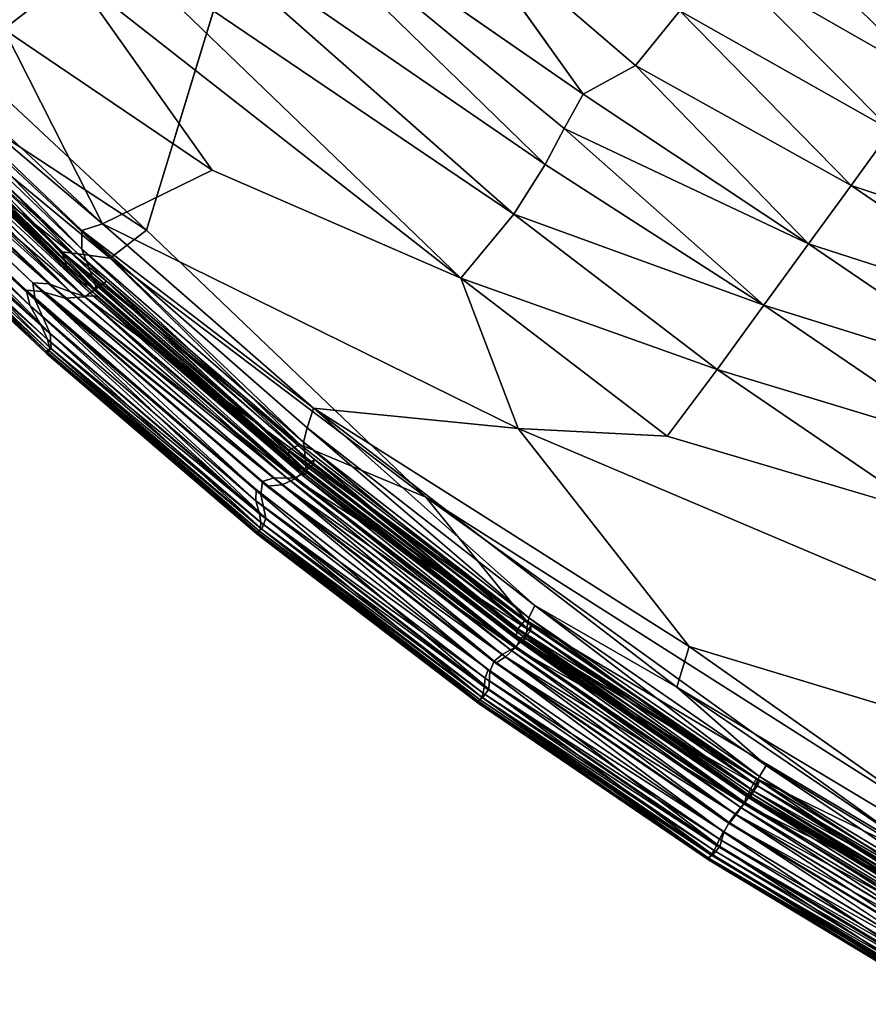
# Model space of a CAD drawing. Units: inches. Extents: x -13.2 to 17.9, y -17.6 to 17.8.
# Drawn here: x -10.7 to -9.4, y -16.5 to -15 of the extents above; entities that cross this region are included whole.
import ezdxf

# ---------------------------------------------------------------- set-up
doc = ezdxf.new("R2010")
doc.units = ezdxf.units.IN
doc.header["$MEASUREMENT"] = 0
doc.layers.add('SEAT-BACK', color=5, linetype='Continuous')
doc.layers.add('SEAT-SEAT', color=5, linetype='Continuous')

msp = doc.modelspace()

# ---------------------------------------------------------------- linework, layer by layer
at = {"layer": 'SEAT-BACK'}
for points, invisible_edges in [([(-10.2416, -14.53, 7.8622), (-10.4735, -15.2877, 7.8598), (-9.4814, -14.218, 7.8598)], 2), ([(-9.3448, -16.1417, 7.8598), (-9.4814, -14.218, 7.8598), (-10.4735, -15.2877, 7.8598)], 15), ([(-8.7984, -14.7914, 7.8598), (-9.4814, -14.218, 7.8598), (-9.3448, -16.1417, 7.8598)], 15), ([(-10.6778, -14.5168, 7.8696), (-10.7502, -15.0293, 7.8623), (-10.2416, -14.53, 7.8622)], 2), ([(-10.4735, -15.2877, 7.8598), (-10.2416, -14.53, 7.8622), (-10.7502, -15.0293, 7.8623)], 2), ([(-10.3879, -14.6743, 50.354), (-10.3056, -14.5914, 50.3247), (-9.8023, -15.079, 50.3348)], 2), ([(-10.0115, -14.7867, 50.3103), (-9.8023, -15.079, 50.3348), (-10.3056, -14.5914, 50.3247)], 2), ([(-10.634, -15.3822, 7.9092), (-10.9526, -15.0782, 7.9093), (-11.0255, -15.0348, 7.906)], 12), ([(-11.0255, -15.0348, 7.906), (-10.6583, -15.38, 7.909), (-10.634, -15.3822, 7.9092)], 12), ([(-10.8551, -15.0932, 50.2665), (-10.5492, -15.3822, 50.2937), (-10.5488, -15.39, 50.2418)], 2), ([(-10.5408, -15.2781, 50.4164), (-10.3724, -15.1957, 50.4073), (-9.9026, -15.5922, 50.4075)], 2), ([(-9.9902, -15.3615, 50.3965), (-9.9026, -15.5922, 50.4075), (-10.3724, -15.1957, 50.4073)], 2), ([(-10.9182, -15.2044, 9.1), (-10.6268, -15.4772, 9.0965), (-10.626, -15.4751, 8.5242)], 2), ([(-10.4735, -15.2877, 7.8598), (-10.044, -15.6977, 7.8603), (-9.3448, -16.1417, 7.8598)], 12), ([(-10.6583, -15.38, 7.909), (-10.3048, -15.686, 7.9086), (-10.2882, -15.6809, 7.9089)], 14), ([(-10.2882, -15.6809, 7.9089), (-10.634, -15.3822, 7.9092), (-10.6583, -15.38, 7.909)], 12), ([(-10.2292, -15.6635, 50.2418), (-10.5488, -15.39, 50.2418), (-10.5492, -15.3822, 50.2937)], 2), ([(-10.3024, -15.7521, 8.5247), (-10.626, -15.4751, 8.5242), (-10.6268, -15.4772, 9.0965)], 2), ([(-10.6269, -15.4772, 50.369), (-10.3029, -15.7545, 50.3693), (-10.3031, -15.7542, 9.098)], 2), ([(-10.6268, -15.4772, 9.0965), (-10.3031, -15.7542, 9.098), (-10.3024, -15.7521, 8.5247)], 2), ([(-9.6399, -15.9271, 50.414), (-9.9026, -15.5922, 50.4075), (-9.2259, -16.0518, 50.4075)], 2), ([(-9.342, -15.8296, 50.3966), (-9.2259, -16.0518, 50.4075), (-9.9026, -15.5922, 50.4075)], 2), ([(-9.9026, -15.5922, 50.4075), (-9.6734, -15.6041, 50.3966), (-9.342, -15.8296, 50.3966)], 2), ([(-9.2717, -15.7232, 50.3795), (-9.342, -15.8296, 50.3966), (-9.6734, -15.6041, 50.3966)], 2), ([(-9.9368, -15.9526, 7.9087), (-10.2882, -15.6809, 7.9089), (-10.3048, -15.686, 7.9086)], 14), ([(-10.3048, -15.686, 7.9086), (-9.9485, -15.9622, 7.9084), (-9.9368, -15.9526, 7.9087)], 14), ([(-9.9457, -15.9653, 50.4137), (-10.2977, -15.6936, 50.4137), (-10.2949, -15.6738, 50.4111)], 1), ([(-10.2977, -15.6936, 50.4137), (-9.9457, -15.9653, 50.4137), (-9.9476, -15.9922, 50.4092)], 1), ([(-9.9632, -16.0114, 8.5243), (-10.3024, -15.7521, 8.5247), (-10.3031, -15.7542, 9.098)], 2), ([(-10.3031, -15.7542, 9.098), (-9.9637, -16.0137, 50.3691), (-9.9638, -16.0135, 9.1015)], 2), ([(-9.9637, -16.0137, 50.3691), (-10.3031, -15.7542, 9.098), (-10.3029, -15.7545, 50.3693)], 2), ([(-10.3031, -15.7542, 9.098), (-9.9638, -16.0135, 9.1015), (-9.9632, -16.0114, 8.5243)], 2), ([(-9.2259, -16.0518, 50.4075), (-8.9267, -16.3564, 50.414), (-9.6399, -15.9271, 50.414)], 2), ([(-9.6399, -15.9271, 50.414), (-8.9267, -16.3564, 50.414), (-8.9368, -16.4217, 50.4161)], 1), ([(-9.5781, -16.1987, 7.9086), (-9.9368, -15.9526, 7.9087), (-9.9485, -15.9622, 7.9084)], 14), ([(-9.5863, -16.2117, 50.4137), (-9.9457, -15.9653, 50.4137), (-9.9391, -15.9492, 50.4112)], 1), ([(-9.9485, -15.9622, 7.9084), (-9.587, -16.2109, 7.9083), (-9.5781, -16.1987, 7.9086)], 14), ([(-9.9457, -15.9653, 50.4137), (-9.5863, -16.2117, 50.4137), (-9.5925, -16.234, 50.4092)], 1), ([(-9.6092, -16.2523, 8.5248), (-9.9632, -16.0114, 8.5243), (-9.9638, -16.0135, 9.1015)], 2), ([(-9.6098, -16.2544, 9.1055), (-9.9638, -16.0135, 9.1015), (-9.9637, -16.0137, 50.3691)], 2), ([(-9.9637, -16.0137, 50.3691), (-9.6097, -16.2545, 50.3689), (-9.6098, -16.2544, 9.1055)], 2), ([(-9.2105, -16.4208, 7.9086), (-9.5781, -16.1987, 7.9086), (-9.587, -16.2109, 7.9083)], 14), ([(-9.218, -16.4343, 50.4137), (-9.5863, -16.2117, 50.4137), (-9.5782, -16.1972, 50.4112)], 1), ([(-9.587, -16.2109, 7.9083), (-9.218, -16.4341, 7.9083), (-9.2105, -16.4208, 7.9086)], 14), ([(-9.5863, -16.2117, 50.4137), (-9.218, -16.4343, 50.4137), (-9.2251, -16.4551, 50.4092)], 1), ([(-9.2417, -16.4761, 50.3689), (-9.6098, -16.2544, 9.1055), (-9.6097, -16.2545, 50.3689)], 2), ([(-9.6098, -16.2544, 9.1055), (-9.2417, -16.4761, 50.3689), (-9.2416, -16.476, 9.1051)], 2)]:
    msp.add_3dface(points, dxfattribs=dict(at, invisible_edges=invisible_edges))
for points in [[(-10.4718, -14.7674, 50.3776), (-10.3879, -14.6743, 50.354), (-9.8607, -15.1869, 50.363)], [(-9.8023, -15.079, 50.3348), (-9.8317, -15.1316, 50.3497), (-10.3879, -14.6743, 50.354)], [(-9.8317, -15.1316, 50.3497), (-9.8607, -15.1869, 50.363), (-10.3879, -14.6743, 50.354)], [(-10.5847, -14.8958, 50.3991), (-10.6924, -14.9791, 50.4086), (-10.876, -14.7013, 50.3966)], [(-9.5295, -14.7983, 50.1765), (-9.4732, -14.7289, 50.1196), (-9.2175, -14.9797, 50.1488)], [(-9.1668, -14.9097, 50.0888), (-9.2175, -14.9797, 50.1488), (-9.4732, -14.7289, 50.1196)], [(-10.5265, -14.8453, 50.3908), (-10.4718, -14.7674, 50.3776), (-9.9088, -15.2634, 50.3795)], [(-9.8607, -15.1869, 50.363), (-9.9088, -15.2634, 50.3795), (-10.4718, -14.7674, 50.3776)], [(-9.6538, -14.9513, 50.2718), (-9.722, -15.035, 50.3103), (-10.0115, -14.7867, 50.3103)], [(-9.8023, -15.079, 50.3348), (-10.0115, -14.7867, 50.3103), (-9.722, -15.035, 50.3103)], [(-9.5897, -14.8725, 50.2272), (-9.5295, -14.7983, 50.1765), (-9.2716, -15.0546, 50.2026)], [(-9.2175, -14.9797, 50.1488), (-9.2716, -15.0546, 50.2026), (-9.5295, -14.7983, 50.1765)], [(-10.5847, -14.8958, 50.3991), (-10.5265, -14.8453, 50.3908), (-9.9902, -15.3615, 50.3965)], [(-9.9088, -15.2634, 50.3795), (-9.9902, -15.3615, 50.3965), (-10.5265, -14.8453, 50.3908)], [(-9.6538, -14.9513, 50.2718), (-9.5897, -14.8725, 50.2272), (-9.3294, -15.1343, 50.2502)], [(-9.2716, -15.0546, 50.2026), (-9.3294, -15.1343, 50.2502), (-9.5897, -14.8725, 50.2272)], [(-10.6924, -14.9791, 50.4086), (-10.5847, -14.8958, 50.3991), (-10.3724, -15.1957, 50.4073)], [(-10.3724, -15.1957, 50.4073), (-10.5847, -14.8958, 50.3991), (-9.9902, -15.3615, 50.3965)], [(-10.9314, -14.9467, 50.413), (-10.5725, -15.2884, 50.4127), (-10.5727, -15.3169, 50.4008)], [(-10.5408, -15.2781, 50.4164), (-10.5725, -15.2884, 50.4127), (-10.9314, -14.9467, 50.413)], [(-10.5727, -15.3169, 50.4008), (-10.8869, -15.0158, 50.4008), (-10.9314, -14.9467, 50.413)], [(-10.9314, -14.9467, 50.413), (-10.846, -14.9938, 50.4141), (-10.5408, -15.2781, 50.4164)], [(-9.722, -15.035, 50.3103), (-9.6538, -14.9513, 50.2718), (-9.3909, -15.2191, 50.2918)], [(-9.3294, -15.1343, 50.2502), (-9.3909, -15.2191, 50.2918), (-9.6538, -14.9513, 50.2718)], [(-10.9649, -14.9782, 7.8723), (-10.6031, -15.3212, 7.8732), (-10.5782, -15.3239, 7.8657)], [(-10.9649, -14.9782, 7.8723), (-10.912, -15.0397, 7.8885), (-10.5961, -15.342, 7.8886)], [(-10.5782, -15.3239, 7.8657), (-10.8789, -15.0419, 7.867), (-10.9649, -14.9782, 7.8723)], [(-10.5961, -15.342, 7.8886), (-10.6031, -15.3212, 7.8732), (-10.9649, -14.9782, 7.8723)], [(-10.846, -14.9938, 50.4141), (-10.6924, -14.9791, 50.4086), (-10.5408, -15.2781, 50.4164)], [(-10.3724, -15.1957, 50.4073), (-10.5408, -15.2781, 50.4164), (-10.6924, -14.9791, 50.4086)], [(-10.5596, -15.3505, 50.3769), (-10.8687, -15.0546, 50.3769), (-10.8869, -15.0158, 50.4008)], [(-10.8869, -15.0158, 50.4008), (-10.5727, -15.3169, 50.4008), (-10.5596, -15.3505, 50.3769)], [(-11.0255, -15.0348, 7.906), (-10.9584, -15.1192, 7.9299), (-10.6521, -15.4039, 7.9292)], [(-10.6521, -15.4039, 7.9292), (-10.6583, -15.38, 7.909), (-11.0255, -15.0348, 7.906)], [(-11.0153, -15.0249, 50.4119), (-10.6481, -15.3688, 50.4111), (-10.6441, -15.3951, 50.4137)], [(-11.0153, -15.0249, 50.4119), (-10.9413, -15.0672, 50.3999), (-10.6231, -15.3702, 50.3999)], [(-10.6441, -15.3951, 50.4137), (-10.951, -15.1118, 50.4123), (-11.0153, -15.0249, 50.4119)], [(-10.6231, -15.3702, 50.3999), (-10.6481, -15.3688, 50.4111), (-11.0153, -15.0249, 50.4119)], [(-10.4735, -15.2877, 7.8598), (-10.7502, -15.0293, 7.8623), (-10.8204, -15.0599, 7.8639)], [(-9.8023, -15.079, 50.3348), (-9.722, -15.035, 50.3103), (-9.4562, -15.3088, 50.3273)], [(-9.3909, -15.2191, 50.2918), (-9.4562, -15.3088, 50.3273), (-9.722, -15.035, 50.3103)], [(-10.5747, -15.3668, 7.9147), (-10.5961, -15.342, 7.8886), (-10.912, -15.0397, 7.8885)], [(-10.912, -15.0397, 7.8885), (-10.8848, -15.0701, 7.9147), (-10.5747, -15.3668, 7.9147)], [(-10.8789, -15.0419, 7.867), (-10.5782, -15.3239, 7.8657), (-10.5291, -15.331, 7.8619)], [(-10.5291, -15.331, 7.8619), (-10.8204, -15.0599, 7.8639), (-10.8789, -15.0419, 7.867)], [(-10.9413, -15.0672, 50.3999), (-10.9011, -15.0855, 50.3763), (-10.5898, -15.3826, 50.3763)], [(-10.5898, -15.3826, 50.3763), (-10.6231, -15.3702, 50.3999), (-10.9413, -15.0672, 50.3999)], [(-10.8687, -15.0546, 50.3769), (-10.5596, -15.3505, 50.3769), (-10.5523, -15.3712, 50.3372)], [(-10.5523, -15.3712, 50.3372), (-10.8582, -15.0784, 50.3372), (-10.8687, -15.0546, 50.3769)], [(-10.8204, -15.0599, 7.8639), (-10.5291, -15.331, 7.8619), (-10.4735, -15.2877, 7.8598)], [(-10.5983, -15.392, 7.9276), (-10.91, -15.0942, 7.9276), (-10.9526, -15.0782, 7.9093)], [(-10.9526, -15.0782, 7.9093), (-10.634, -15.3822, 7.9092), (-10.5983, -15.392, 7.9276)], [(-10.5747, -15.3668, 7.9147), (-10.8848, -15.0701, 7.9147), (-10.8607, -15.0837, 7.9602)], [(-10.5345, -15.3659, 8.0488), (-10.8371, -15.0761, 8.0487), (-10.874, -15.0964, 7.9673)], [(-10.5536, -15.3769, 7.9622), (-10.8607, -15.0837, 7.9602), (-10.8371, -15.0761, 8.0487)], [(-10.5492, -15.3822, 50.2937), (-10.8551, -15.0932, 50.2665), (-10.8582, -15.0784, 50.3372)], [(-10.8582, -15.0784, 50.3372), (-10.5523, -15.3712, 50.3372), (-10.5492, -15.3822, 50.2937)], [(-10.8371, -15.0761, 8.0487), (-10.5345, -15.3659, 8.0488), (-10.5536, -15.3769, 7.9622)], [(-9.8317, -15.1316, 50.3497), (-9.8023, -15.079, 50.3348), (-9.4562, -15.3088, 50.3273)], [(-10.568, -15.3901, 7.9659), (-10.874, -15.0964, 7.9673), (-10.91, -15.0942, 7.9276)], [(-10.91, -15.0942, 7.9276), (-10.5983, -15.392, 7.9276), (-10.568, -15.3901, 7.9659)], [(-10.5898, -15.3826, 50.3763), (-10.9011, -15.0855, 50.3763), (-10.8706, -15.0984, 50.3285)], [(-10.874, -15.0964, 7.9673), (-10.568, -15.3901, 7.9659), (-10.5345, -15.3659, 8.0488)], [(-10.8607, -15.0837, 7.9602), (-10.5536, -15.3769, 7.9622), (-10.5747, -15.3668, 7.9147)], [(-10.5488, -15.39, 50.2418), (-10.853, -15.0997, 50.2418), (-10.8551, -15.0932, 50.2665)], [(-10.951, -15.1118, 50.4123), (-10.6441, -15.3951, 50.4137), (-10.6213, -15.4466, 50.4091)], [(-10.6213, -15.4466, 50.4091), (-10.9179, -15.171, 50.4076), (-10.951, -15.1118, 50.4123)], [(-10.8706, -15.0984, 50.3285), (-10.555, -15.3886, 50.2626), (-10.569, -15.3891, 50.3369)], [(-10.555, -15.3886, 50.2626), (-10.8706, -15.0984, 50.3285), (-10.853, -15.0997, 50.2418)], [(-10.8706, -15.0984, 50.3285), (-10.569, -15.3891, 50.3369), (-10.5898, -15.3826, 50.3763)], [(-10.853, -15.0997, 50.2418), (-10.5488, -15.39, 50.2418), (-10.555, -15.3886, 50.2626)], [(-10.9584, -15.1192, 7.9299), (-10.9333, -15.1568, 7.9728), (-10.6348, -15.4354, 7.9724)], [(-10.6348, -15.4354, 7.9724), (-10.6521, -15.4039, 7.9292), (-10.9584, -15.1192, 7.9299)], [(-9.8607, -15.1869, 50.363), (-9.8317, -15.1316, 50.3497), (-9.5248, -15.403, 50.3564)], [(-9.4562, -15.3088, 50.3273), (-9.5248, -15.403, 50.3564), (-9.8317, -15.1316, 50.3497)], [(-9.3909, -15.2191, 50.2918), (-9.3294, -15.1343, 50.2502), (-9.0248, -15.3416, 50.2502)], [(-10.6348, -15.4354, 7.9724), (-10.9333, -15.1568, 7.9728), (-10.9196, -15.1808, 8.0415)], [(-10.6197, -15.47, 50.3986), (-10.9112, -15.1979, 50.3972), (-10.9179, -15.171, 50.4076)], [(-10.9179, -15.171, 50.4076), (-10.6213, -15.4466, 50.4091), (-10.6197, -15.47, 50.3986)], [(-10.6256, -15.4556, 8.0413), (-10.9196, -15.1808, 8.0415), (-10.9145, -15.1963, 8.1787)], [(-10.9196, -15.1808, 8.0415), (-10.6256, -15.4556, 8.0413), (-10.6348, -15.4354, 7.9724)], [(-9.9088, -15.2634, 50.3795), (-9.8607, -15.1869, 50.363), (-9.5248, -15.403, 50.3564)], [(-10.6272, -15.4736, 50.3849), (-10.9188, -15.2007, 50.3841), (-10.9112, -15.1979, 50.3972)], [(-10.9182, -15.2045, 50.3692), (-10.9188, -15.2007, 50.3841), (-10.6272, -15.4736, 50.3849)], [(-10.626, -15.4751, 8.5242), (-10.9173, -15.2024, 8.5245), (-10.9182, -15.2044, 9.1)], [(-10.6229, -15.4729, 8.2794), (-10.9145, -15.1963, 8.1787), (-10.9173, -15.2024, 8.5245)], [(-10.9173, -15.2024, 8.5245), (-10.626, -15.4751, 8.5242), (-10.6229, -15.4729, 8.2794)], [(-10.9145, -15.1963, 8.1787), (-10.6224, -15.4673, 8.1416), (-10.6256, -15.4556, 8.0413)], [(-10.9145, -15.1963, 8.1787), (-10.6229, -15.4729, 8.2794), (-10.6224, -15.4673, 8.1416)], [(-10.9112, -15.1979, 50.3972), (-10.6197, -15.47, 50.3986), (-10.6272, -15.4736, 50.3849)], [(-10.6268, -15.4772, 9.0965), (-10.9182, -15.2044, 9.1), (-10.9182, -15.2045, 50.3692)], [(-10.9182, -15.2045, 50.3692), (-10.6269, -15.4772, 50.369), (-10.6268, -15.4772, 9.0965)], [(-10.6272, -15.4736, 50.3849), (-10.6269, -15.4772, 50.369), (-10.9182, -15.2045, 50.3692)], [(-9.4562, -15.3088, 50.3273), (-9.3909, -15.2191, 50.2918), (-9.0815, -15.4297, 50.2918)], [(-9.0248, -15.3416, 50.2502), (-9.0815, -15.4297, 50.2918), (-9.3909, -15.2191, 50.2918)], [(-9.9902, -15.3615, 50.3965), (-9.9088, -15.2634, 50.3795), (-9.5969, -15.5018, 50.3794)], [(-9.5248, -15.403, 50.3564), (-9.5969, -15.5018, 50.3794), (-9.9088, -15.2634, 50.3795)], [(-10.5725, -15.2884, 50.4127), (-10.5408, -15.2781, 50.4164), (-10.217, -15.5612, 50.4164)], [(-9.9026, -15.5922, 50.4075), (-10.217, -15.5612, 50.4164), (-10.5408, -15.2781, 50.4164)], [(-10.2323, -15.6134, 50.4008), (-10.5727, -15.3169, 50.4008), (-10.5725, -15.2884, 50.4127)], [(-10.217, -15.5612, 50.4164), (-10.2265, -15.5912, 50.4126), (-10.5725, -15.2884, 50.4127)], [(-10.5725, -15.2884, 50.4127), (-10.2265, -15.5912, 50.4126), (-10.2323, -15.6134, 50.4008)], [(-10.044, -15.6977, 7.8603), (-10.4735, -15.2877, 7.8598), (-10.5291, -15.331, 7.8619)], [(-9.5248, -15.403, 50.3564), (-9.4562, -15.3088, 50.3273), (-9.1417, -15.5228, 50.3273)], [(-9.0815, -15.4297, 50.2918), (-9.1417, -15.5228, 50.3273), (-9.4562, -15.3088, 50.3273)], [(-10.6031, -15.3212, 7.8732), (-10.2547, -15.6254, 7.8736), (-10.2376, -15.6169, 7.8651)], [(-10.2376, -15.6169, 7.8651), (-10.5782, -15.3239, 7.8657), (-10.6031, -15.3212, 7.8732)], [(-10.6031, -15.3212, 7.8732), (-10.5961, -15.342, 7.8886), (-10.2539, -15.6395, 7.8889)], [(-10.2539, -15.6395, 7.8889), (-10.2547, -15.6254, 7.8736), (-10.6031, -15.3212, 7.8732)], [(-10.2376, -15.6169, 7.8651), (-10.5291, -15.331, 7.8619), (-10.5782, -15.3239, 7.8657)], [(-10.5727, -15.3169, 50.4008), (-10.2323, -15.6134, 50.4008), (-10.2297, -15.6356, 50.3769)], [(-10.2297, -15.6356, 50.3769), (-10.5596, -15.3505, 50.3769), (-10.5727, -15.3169, 50.4008)], [(-10.5291, -15.331, 7.8619), (-10.2376, -15.6169, 7.8651), (-10.044, -15.6977, 7.8603)], [(-10.5961, -15.342, 7.8886), (-10.5747, -15.3668, 7.9147), (-10.2436, -15.6525, 7.9149)], [(-10.2436, -15.6525, 7.9149), (-10.2539, -15.6395, 7.8889), (-10.5961, -15.342, 7.8886)], [(-10.2285, -15.6494, 50.3372), (-10.5523, -15.3712, 50.3372), (-10.5596, -15.3505, 50.3769)], [(-10.5596, -15.3505, 50.3769), (-10.2297, -15.6356, 50.3769), (-10.2285, -15.6494, 50.3372)], [(-10.6481, -15.3688, 50.4111), (-10.2949, -15.6738, 50.4111), (-10.2977, -15.6936, 50.4137)], [(-10.6481, -15.3688, 50.4111), (-10.6231, -15.3702, 50.3999), (-10.2777, -15.668, 50.3999)], [(-10.2777, -15.668, 50.3999), (-10.2949, -15.6738, 50.4111), (-10.6481, -15.3688, 50.4111)], [(-10.2977, -15.6936, 50.4137), (-10.6441, -15.3951, 50.4137), (-10.6481, -15.3688, 50.4111)], [(-10.2436, -15.6525, 7.9149), (-10.5747, -15.3668, 7.9147), (-10.5536, -15.3769, 7.9622)], [(-10.2173, -15.6478, 8.0341), (-10.5345, -15.3659, 8.0488), (-10.568, -15.3901, 7.9659)], [(-10.2307, -15.6542, 7.962), (-10.5536, -15.3769, 7.9622), (-10.5345, -15.3659, 8.0488)], [(-10.5345, -15.3659, 8.0488), (-10.2156, -15.6395, 8.0476), (-10.2307, -15.6542, 7.962)], [(-10.5345, -15.3659, 8.0488), (-10.2173, -15.6478, 8.0341), (-10.2156, -15.6395, 8.0476)], [(-9.9026, -15.5922, 50.4075), (-9.9902, -15.3615, 50.3965), (-9.6734, -15.6041, 50.3966)], [(-9.5969, -15.5018, 50.3794), (-9.6734, -15.6041, 50.3966), (-9.9902, -15.3615, 50.3965)], [(-10.6583, -15.38, 7.909), (-10.6521, -15.4039, 7.9292), (-10.3055, -15.7032, 7.9289)], [(-10.3055, -15.7032, 7.9289), (-10.3048, -15.686, 7.9086), (-10.6583, -15.38, 7.909)], [(-10.2651, -15.6786, 7.9274), (-10.5983, -15.392, 7.9276), (-10.634, -15.3822, 7.9092)], [(-10.634, -15.3822, 7.9092), (-10.2882, -15.6809, 7.9089), (-10.2651, -15.6786, 7.9274)], [(-10.257, -15.6686, 50.3763), (-10.2777, -15.668, 50.3999), (-10.6231, -15.3702, 50.3999)], [(-10.6231, -15.3702, 50.3999), (-10.5898, -15.3826, 50.3763), (-10.257, -15.6686, 50.3763)], [(-10.257, -15.6686, 50.3763), (-10.5898, -15.3826, 50.3763), (-10.569, -15.3891, 50.3369)], [(-10.5536, -15.3769, 7.9622), (-10.2307, -15.6542, 7.962), (-10.2436, -15.6525, 7.9149)], [(-10.5523, -15.3712, 50.3372), (-10.2285, -15.6494, 50.3372), (-10.2285, -15.657, 50.2937)], [(-10.2285, -15.657, 50.2937), (-10.5492, -15.3822, 50.2937), (-10.5523, -15.3712, 50.3372)], [(-10.5492, -15.3822, 50.2937), (-10.2285, -15.657, 50.2937), (-10.2292, -15.6635, 50.2418)], [(-10.2902, -15.73, 50.4091), (-10.6213, -15.4466, 50.4091), (-10.6441, -15.3951, 50.4137)], [(-10.6441, -15.3951, 50.4137), (-10.2977, -15.6936, 50.4137), (-10.2902, -15.73, 50.4091)], [(-10.2453, -15.6697, 7.962), (-10.568, -15.3901, 7.9659), (-10.5983, -15.392, 7.9276)], [(-10.5983, -15.392, 7.9276), (-10.2651, -15.6786, 7.9274), (-10.2453, -15.6697, 7.962)], [(-10.2438, -15.6679, 50.3369), (-10.569, -15.3891, 50.3369), (-10.555, -15.3886, 50.2626)], [(-10.569, -15.3891, 50.3369), (-10.2438, -15.6679, 50.3369), (-10.257, -15.6686, 50.3763)], [(-10.568, -15.3901, 7.9659), (-10.2453, -15.6697, 7.962), (-10.2173, -15.6478, 8.0341)], [(-10.555, -15.3886, 50.2626), (-10.2355, -15.6623, 50.2619), (-10.2438, -15.6679, 50.3369)], [(-10.2355, -15.6623, 50.2619), (-10.555, -15.3886, 50.2626), (-10.5488, -15.39, 50.2418)], [(-10.5488, -15.39, 50.2418), (-10.2292, -15.6635, 50.2418), (-10.2355, -15.6623, 50.2619)], [(-10.2999, -15.7232, 7.9723), (-10.3055, -15.7032, 7.9289), (-10.6521, -15.4039, 7.9292)], [(-10.6521, -15.4039, 7.9292), (-10.6348, -15.4354, 7.9724), (-10.2999, -15.7232, 7.9723)], [(-9.5969, -15.5018, 50.3794), (-9.5248, -15.403, 50.3564), (-9.2051, -15.6206, 50.3564)], [(-9.1417, -15.5228, 50.3273), (-9.2051, -15.6206, 50.3564), (-9.5248, -15.403, 50.3564)], [(-10.2999, -15.7232, 7.9723), (-10.6348, -15.4354, 7.9724), (-10.6256, -15.4556, 8.0413)], [(-10.2978, -15.7367, 8.0412), (-10.6256, -15.4556, 8.0413), (-10.6224, -15.4673, 8.1416)], [(-10.6256, -15.4556, 8.0413), (-10.2978, -15.7367, 8.0412), (-10.2999, -15.7232, 7.9723)], [(-10.6213, -15.4466, 50.4091), (-10.2902, -15.73, 50.4091), (-10.2962, -15.7467, 50.3987)], [(-10.2962, -15.7467, 50.3987), (-10.6197, -15.47, 50.3986), (-10.6213, -15.4466, 50.4091)], [(-10.3033, -15.7509, 50.3849), (-10.6272, -15.4736, 50.3849), (-10.6197, -15.47, 50.3986)], [(-10.6269, -15.4772, 50.369), (-10.6272, -15.4736, 50.3849), (-10.3033, -15.7509, 50.3849)], [(-10.2995, -15.7496, 8.2794), (-10.6229, -15.4729, 8.2794), (-10.626, -15.4751, 8.5242)], [(-10.626, -15.4751, 8.5242), (-10.3024, -15.7521, 8.5247), (-10.2995, -15.7496, 8.2794)], [(-10.298, -15.745, 8.1416), (-10.6224, -15.4673, 8.1416), (-10.6229, -15.4729, 8.2794)], [(-10.6229, -15.4729, 8.2794), (-10.2995, -15.7496, 8.2794), (-10.298, -15.745, 8.1416)], [(-10.6224, -15.4673, 8.1416), (-10.298, -15.745, 8.1416), (-10.2978, -15.7367, 8.0412)], [(-10.6197, -15.47, 50.3986), (-10.2962, -15.7467, 50.3987), (-10.3033, -15.7509, 50.3849)], [(-10.3031, -15.7542, 9.098), (-10.6268, -15.4772, 9.0965), (-10.6269, -15.4772, 50.369)], [(-10.3033, -15.7509, 50.3849), (-10.3029, -15.7545, 50.3693), (-10.6269, -15.4772, 50.369)], [(-9.6734, -15.6041, 50.3966), (-9.5969, -15.5018, 50.3794), (-9.2717, -15.7232, 50.3795)], [(-9.2051, -15.6206, 50.3564), (-9.2717, -15.7232, 50.3795), (-9.5969, -15.5018, 50.3794)], [(-9.8769, -15.8641, 50.4126), (-10.2265, -15.5912, 50.4126), (-10.217, -15.5612, 50.4164)], [(-9.9026, -15.5922, 50.4075), (-9.6399, -15.9271, 50.414), (-10.217, -15.5612, 50.4164)], [(-10.217, -15.5612, 50.4164), (-9.6587, -15.9891, 50.4161), (-9.8769, -15.8641, 50.4126)], [(-10.217, -15.5612, 50.4164), (-9.6399, -15.9271, 50.414), (-9.6587, -15.9891, 50.4161)], [(-9.8858, -15.8827, 50.4008), (-10.2323, -15.6134, 50.4008), (-10.2265, -15.5912, 50.4126)], [(-10.2265, -15.5912, 50.4126), (-9.8769, -15.8641, 50.4126), (-9.8858, -15.8827, 50.4008)], [(-9.8909, -15.886, 7.8652), (-10.2376, -15.6169, 7.8651), (-10.2547, -15.6254, 7.8736)], [(-10.2547, -15.6254, 7.8736), (-9.9028, -15.8996, 7.8738), (-9.8909, -15.886, 7.8652)], [(-9.9028, -15.8996, 7.8738), (-10.2547, -15.6254, 7.8736), (-10.2539, -15.6395, 7.8889)], [(-10.2376, -15.6169, 7.8651), (-9.8909, -15.886, 7.8652), (-10.044, -15.6977, 7.8603)], [(-9.8891, -15.8982, 50.3769), (-10.2297, -15.6356, 50.3769), (-10.2323, -15.6134, 50.4008)], [(-10.2323, -15.6134, 50.4008), (-9.8858, -15.8827, 50.4008), (-9.8891, -15.8982, 50.3769)], [(-9.9056, -15.9099, 7.889), (-10.2539, -15.6395, 7.8889), (-10.2436, -15.6525, 7.9149)], [(-10.2539, -15.6395, 7.8889), (-9.9056, -15.9099, 7.889), (-9.9028, -15.8996, 7.8738)], [(-9.8944, -15.9122, 7.9615), (-10.2307, -15.6542, 7.962), (-10.2156, -15.6395, 8.0476)], [(-9.8895, -15.9112, 50.3303), (-10.2285, -15.6494, 50.3372), (-10.2297, -15.6356, 50.3769)], [(-10.2297, -15.6356, 50.3769), (-9.8891, -15.8982, 50.3769), (-9.8895, -15.9112, 50.3303)], [(-9.8822, -15.8947, 8.0476), (-10.2156, -15.6395, 8.0476), (-10.2173, -15.6478, 8.0341)], [(-10.2156, -15.6395, 8.0476), (-9.8822, -15.8947, 8.0476), (-9.8944, -15.9122, 7.9615)], [(-9.8835, -15.9032, 8.034), (-10.2173, -15.6478, 8.0341), (-10.2453, -15.6697, 7.962)], [(-10.2436, -15.6525, 7.9149), (-9.902, -15.9158, 7.9149), (-9.9056, -15.9099, 7.889)], [(-9.902, -15.9158, 7.9149), (-10.2436, -15.6525, 7.9149), (-10.2307, -15.6542, 7.962)], [(-10.2307, -15.6542, 7.962), (-9.8944, -15.9122, 7.9615), (-9.902, -15.9158, 7.9149)], [(-9.8942, -15.9195, 50.2418), (-10.2292, -15.6635, 50.2418), (-10.2285, -15.657, 50.2937)], [(-9.8895, -15.9112, 50.3303), (-10.2285, -15.657, 50.2937), (-10.2285, -15.6494, 50.3372)], [(-10.2285, -15.657, 50.2937), (-9.8895, -15.9112, 50.3303), (-9.8942, -15.9195, 50.2418)], [(-10.2173, -15.6478, 8.0341), (-9.8835, -15.9032, 8.034), (-9.8822, -15.8947, 8.0476)], [(-9.9391, -15.9492, 50.4112), (-10.2949, -15.6738, 50.4111), (-10.2777, -15.668, 50.3999)], [(-9.9268, -15.9389, 50.3999), (-10.2777, -15.668, 50.3999), (-10.257, -15.6686, 50.3763)], [(-10.2777, -15.668, 50.3999), (-9.9268, -15.9389, 50.3999), (-9.9391, -15.9492, 50.4112)], [(-9.9069, -15.9291, 7.9619), (-10.2453, -15.6697, 7.962), (-10.2651, -15.6786, 7.9274)], [(-9.9139, -15.9322, 50.3764), (-10.257, -15.6686, 50.3763), (-10.2438, -15.6679, 50.3369)], [(-10.257, -15.6686, 50.3763), (-9.9139, -15.9322, 50.3764), (-9.9268, -15.9389, 50.3999)], [(-10.2453, -15.6697, 7.962), (-9.9069, -15.9291, 7.9619), (-9.8835, -15.9032, 8.034)], [(-9.9055, -15.9272, 50.3369), (-10.2438, -15.6679, 50.3369), (-10.2355, -15.6623, 50.2619)], [(-10.2438, -15.6679, 50.3369), (-9.9055, -15.9272, 50.3369), (-9.9139, -15.9322, 50.3764)], [(-10.2355, -15.6623, 50.2619), (-9.901, -15.9186, 50.2628), (-9.9055, -15.9272, 50.3369)], [(-9.901, -15.9186, 50.2628), (-10.2355, -15.6623, 50.2619), (-10.2292, -15.6635, 50.2418)], [(-10.2292, -15.6635, 50.2418), (-9.8942, -15.9195, 50.2418), (-9.901, -15.9186, 50.2628)], [(-9.9485, -15.9622, 7.9084), (-10.3048, -15.686, 7.9086), (-10.3055, -15.7032, 7.9289)], [(-10.2949, -15.6738, 50.4111), (-9.9391, -15.9492, 50.4112), (-9.9457, -15.9653, 50.4137)], [(-9.9216, -15.9428, 7.9274), (-10.2651, -15.6786, 7.9274), (-10.2882, -15.6809, 7.9089)], [(-10.2882, -15.6809, 7.9089), (-9.9368, -15.9526, 7.9087), (-9.9216, -15.9428, 7.9274)], [(-10.2651, -15.6786, 7.9274), (-9.9216, -15.9428, 7.9274), (-9.9069, -15.9291, 7.9619)], [(-9.9476, -15.9922, 50.4092), (-10.2902, -15.73, 50.4091), (-10.2977, -15.6936, 50.4137)], [(-9.2507, -16.2687, 7.8618), (-10.044, -15.6977, 7.8603), (-9.8909, -15.886, 7.8652)], [(-10.044, -15.6977, 7.8603), (-9.2507, -16.2687, 7.8618), (-9.3448, -16.1417, 7.8598)], [(-9.9531, -15.9756, 7.9287), (-10.3055, -15.7032, 7.9289), (-10.2999, -15.7232, 7.9723)], [(-10.3055, -15.7032, 7.9289), (-9.9531, -15.9756, 7.9287), (-9.9485, -15.9622, 7.9084)], [(-10.2999, -15.7232, 7.9723), (-9.9544, -15.9888, 7.9722), (-9.9531, -15.9756, 7.9287)], [(-9.9544, -15.9888, 7.9722), (-10.2999, -15.7232, 7.9723), (-10.2978, -15.7367, 8.0412)], [(-9.957, -16.0058, 50.3987), (-10.2962, -15.7467, 50.3987), (-10.2902, -15.73, 50.4091)], [(-10.2902, -15.73, 50.4091), (-9.9476, -15.9922, 50.4092), (-9.957, -16.0058, 50.3987)], [(-9.9642, -16.0102, 50.3849), (-10.3033, -15.7509, 50.3849), (-10.2962, -15.7467, 50.3987)], [(-9.9584, -16.0047, 8.1416), (-10.298, -15.745, 8.1416), (-10.2995, -15.7496, 8.2794)], [(-9.9563, -15.9983, 8.0412), (-10.2978, -15.7367, 8.0412), (-10.298, -15.745, 8.1416)], [(-10.298, -15.745, 8.1416), (-9.9584, -16.0047, 8.1416), (-9.9563, -15.9983, 8.0412)], [(-10.2978, -15.7367, 8.0412), (-9.9563, -15.9983, 8.0412), (-9.9544, -15.9888, 7.9722)], [(-10.2962, -15.7467, 50.3987), (-9.957, -16.0058, 50.3987), (-9.9642, -16.0102, 50.3849)], [(-10.3029, -15.7545, 50.3693), (-10.3033, -15.7509, 50.3849), (-9.9642, -16.0102, 50.3849)], [(-9.9642, -16.0102, 50.3849), (-9.9637, -16.0137, 50.3691), (-10.3029, -15.7545, 50.3693)], [(-9.9605, -16.0087, 8.2794), (-10.2995, -15.7496, 8.2794), (-10.3024, -15.7521, 8.5247)], [(-10.3024, -15.7521, 8.5247), (-9.9632, -16.0114, 8.5243), (-9.9605, -16.0087, 8.2794)], [(-10.2995, -15.7496, 8.2794), (-9.9605, -16.0087, 8.2794), (-9.9584, -16.0047, 8.1416)], [(-9.5315, -16.1264, 50.4008), (-9.8858, -15.8827, 50.4008), (-9.8769, -15.8641, 50.4126)], [(-9.8769, -15.8641, 50.4126), (-9.5216, -16.1093, 50.4126), (-9.5315, -16.1264, 50.4008)], [(-9.5216, -16.1093, 50.4126), (-9.8769, -15.8641, 50.4126), (-9.6587, -15.9891, 50.4161)], [(-9.5376, -16.1387, 50.3769), (-9.8891, -15.8982, 50.3769), (-9.8858, -15.8827, 50.4008)], [(-9.8858, -15.8827, 50.4008), (-9.5315, -16.1264, 50.4008), (-9.5376, -16.1387, 50.3769)], [(-9.5364, -16.1297, 7.8653), (-9.8909, -15.886, 7.8652), (-9.9028, -15.8996, 7.8738)], [(-9.5319, -16.1333, 8.0478), (-9.8944, -15.9122, 7.9615), (-9.8822, -15.8947, 8.0476)], [(-9.8909, -15.886, 7.8652), (-9.5364, -16.1297, 7.8653), (-9.2507, -16.2687, 7.8618)], [(-9.5402, -16.1491, 50.3304), (-9.8895, -15.9112, 50.3303), (-9.8891, -15.8982, 50.3769)], [(-9.8891, -15.8982, 50.3769), (-9.5376, -16.1387, 50.3769), (-9.5402, -16.1491, 50.3304)], [(-9.5319, -16.1333, 8.0478), (-9.8822, -15.8947, 8.0476), (-9.8835, -15.9032, 8.034)], [(-9.5349, -16.1407, 8.0336), (-9.8835, -15.9032, 8.034), (-9.9069, -15.9291, 7.9619)], [(-9.5454, -16.146, 7.8739), (-9.9028, -15.8996, 7.8738), (-9.9056, -15.9099, 7.889)], [(-9.5497, -16.1545, 7.8891), (-9.9056, -15.9099, 7.889), (-9.902, -15.9158, 7.9149)], [(-9.9056, -15.9099, 7.889), (-9.5497, -16.1545, 7.8891), (-9.5454, -16.146, 7.8739)], [(-9.9028, -15.8996, 7.8738), (-9.5454, -16.146, 7.8739), (-9.5364, -16.1297, 7.8653)], [(-9.5494, -16.157, 7.915), (-9.902, -15.9158, 7.9149), (-9.8944, -15.9122, 7.9615)], [(-9.8944, -15.9122, 7.9615), (-9.5319, -16.1333, 8.0478), (-9.545, -16.152, 7.9546)], [(-9.8944, -15.9122, 7.9615), (-9.545, -16.152, 7.9546), (-9.5494, -16.157, 7.915)], [(-9.5449, -16.1571, 50.2418), (-9.8942, -15.9195, 50.2418), (-9.8895, -15.9112, 50.3303)], [(-9.8895, -15.9112, 50.3303), (-9.5402, -16.1491, 50.3304), (-9.5449, -16.1571, 50.2418)], [(-9.8835, -15.9032, 8.034), (-9.5349, -16.1407, 8.0336), (-9.5319, -16.1333, 8.0478)], [(-9.5557, -16.1686, 7.962), (-9.9069, -15.9291, 7.9619), (-9.9216, -15.9428, 7.9274)], [(-9.5602, -16.1739, 50.3763), (-9.9139, -15.9322, 50.3764), (-9.9055, -15.9272, 50.3369)], [(-9.9069, -15.9291, 7.9619), (-9.5557, -16.1686, 7.962), (-9.5349, -16.1407, 8.0336)], [(-9.5543, -16.1665, 50.3369), (-9.9055, -15.9272, 50.3369), (-9.901, -15.9186, 50.2628)], [(-9.9055, -15.9272, 50.3369), (-9.5543, -16.1665, 50.3369), (-9.5602, -16.1739, 50.3763)], [(-9.902, -15.9158, 7.9149), (-9.5494, -16.157, 7.915), (-9.5497, -16.1545, 7.8891)], [(-9.901, -15.9186, 50.2628), (-9.552, -16.1565, 50.2637), (-9.5543, -16.1665, 50.3369)], [(-9.552, -16.1565, 50.2637), (-9.901, -15.9186, 50.2628), (-9.8942, -15.9195, 50.2418)], [(-9.8942, -15.9195, 50.2418), (-9.5449, -16.1571, 50.2418), (-9.552, -16.1565, 50.2637)], [(-8.9368, -16.4217, 50.4161), (-9.6587, -15.9891, 50.4161), (-9.6399, -15.9271, 50.414)], [(-9.5782, -16.1972, 50.4112), (-9.9391, -15.9492, 50.4112), (-9.9268, -15.9389, 50.3999)], [(-9.5673, -16.1849, 7.9273), (-9.9216, -15.9428, 7.9274), (-9.9368, -15.9526, 7.9087)], [(-9.5688, -16.1844, 50.3999), (-9.9268, -15.9389, 50.3999), (-9.9139, -15.9322, 50.3764)], [(-9.9268, -15.9389, 50.3999), (-9.5688, -16.1844, 50.3999), (-9.5782, -16.1972, 50.4112)], [(-9.9216, -15.9428, 7.9274), (-9.5673, -16.1849, 7.9273), (-9.5557, -16.1686, 7.962)], [(-9.9139, -15.9322, 50.3764), (-9.5602, -16.1739, 50.3763), (-9.5688, -16.1844, 50.3999)], [(-9.9391, -15.9492, 50.4112), (-9.5782, -16.1972, 50.4112), (-9.5863, -16.2117, 50.4137)], [(-9.9368, -15.9526, 7.9087), (-9.5781, -16.1987, 7.9086), (-9.5673, -16.1849, 7.9273)], [(-9.587, -16.2109, 7.9083), (-9.9485, -15.9622, 7.9084), (-9.9531, -15.9756, 7.9287)], [(-9.5925, -16.234, 50.4092), (-9.9476, -15.9922, 50.4092), (-9.9457, -15.9653, 50.4137)], [(-9.5977, -16.2325, 7.9721), (-9.9544, -15.9888, 7.9722), (-9.9563, -15.9983, 8.0412)], [(-9.5933, -16.2224, 7.9287), (-9.9531, -15.9756, 7.9287), (-9.9544, -15.9888, 7.9722)], [(-9.9544, -15.9888, 7.9722), (-9.5977, -16.2325, 7.9721), (-9.5933, -16.2224, 7.9287)], [(-9.9531, -15.9756, 7.9287), (-9.5933, -16.2224, 7.9287), (-9.587, -16.2109, 7.9083)], [(-9.1586, -16.3293, 50.4126), (-9.5216, -16.1093, 50.4126), (-9.6587, -15.9891, 50.4161)], [(-9.6587, -15.9891, 50.4161), (-8.9368, -16.4217, 50.4161), (-9.1586, -16.3293, 50.4126)], [(-9.6065, -16.2466, 8.1801), (-9.9584, -16.0047, 8.1416), (-9.9605, -16.0087, 8.2794)], [(-9.6014, -16.2401, 8.0411), (-9.9563, -15.9983, 8.0412), (-9.9584, -16.0047, 8.1416)], [(-9.9584, -16.0047, 8.1416), (-9.6065, -16.2466, 8.1801), (-9.6014, -16.2401, 8.0411)], [(-9.6033, -16.2464, 50.3987), (-9.957, -16.0058, 50.3987), (-9.9476, -15.9922, 50.4092)], [(-9.9563, -15.9983, 8.0412), (-9.6014, -16.2401, 8.0411), (-9.5977, -16.2325, 7.9721)], [(-9.9476, -15.9922, 50.4092), (-9.5925, -16.234, 50.4092), (-9.6033, -16.2464, 50.3987)], [(-9.6103, -16.2512, 50.3849), (-9.9642, -16.0102, 50.3849), (-9.957, -16.0058, 50.3987)], [(-9.9637, -16.0137, 50.3691), (-9.9642, -16.0102, 50.3849), (-9.6103, -16.2512, 50.3849)], [(-9.9638, -16.0135, 9.1015), (-9.6098, -16.2544, 9.1055), (-9.6092, -16.2523, 8.5248)], [(-9.6103, -16.2512, 50.3849), (-9.6097, -16.2545, 50.3689), (-9.9637, -16.0137, 50.3691)], [(-9.6065, -16.2466, 8.1801), (-9.9605, -16.0087, 8.2794), (-9.9632, -16.0114, 8.5243)], [(-9.9632, -16.0114, 8.5243), (-9.6092, -16.2523, 8.5248), (-9.6065, -16.2466, 8.1801)], [(-9.957, -16.0058, 50.3987), (-9.6033, -16.2464, 50.3987), (-9.6103, -16.2512, 50.3849)], [(-9.1682, -16.3463, 50.4008), (-9.5315, -16.1264, 50.4008), (-9.5216, -16.1093, 50.4126)], [(-9.5216, -16.1093, 50.4126), (-9.1586, -16.3293, 50.4126), (-9.1682, -16.3463, 50.4008)], [(-9.1726, -16.3592, 8.0331), (-9.5349, -16.1407, 8.0336), (-9.5557, -16.1686, 7.962)], [(-9.1721, -16.3528, 7.8663), (-9.5364, -16.1297, 7.8653), (-9.5454, -16.146, 7.8739)], [(-9.1822, -16.3707, 7.9547), (-9.545, -16.152, 7.9546), (-9.5319, -16.1333, 8.0478)], [(-9.1789, -16.3652, 50.3372), (-9.5402, -16.1491, 50.3304), (-9.5376, -16.1387, 50.3769)], [(-9.1747, -16.3577, 50.3769), (-9.5376, -16.1387, 50.3769), (-9.5315, -16.1264, 50.4008)], [(-9.5376, -16.1387, 50.3769), (-9.1747, -16.3577, 50.3769), (-9.1789, -16.3652, 50.3372)], [(-9.5364, -16.1297, 7.8653), (-9.1721, -16.3528, 7.8663), (-9.2507, -16.2687, 7.8618)], [(-9.1701, -16.3513, 8.0479), (-9.5319, -16.1333, 8.0478), (-9.5349, -16.1407, 8.0336)], [(-9.5349, -16.1407, 8.0336), (-9.1726, -16.3592, 8.0331), (-9.1701, -16.3513, 8.0479)], [(-9.5319, -16.1333, 8.0478), (-9.1701, -16.3513, 8.0479), (-9.1822, -16.3707, 7.9547)], [(-9.5315, -16.1264, 50.4008), (-9.1682, -16.3463, 50.4008), (-9.1747, -16.3577, 50.3769)], [(-9.1801, -16.367, 7.874), (-9.5454, -16.146, 7.8739), (-9.5497, -16.1545, 7.8891)], [(-9.1847, -16.3751, 7.8892), (-9.5497, -16.1545, 7.8891), (-9.5494, -16.157, 7.915)], [(-9.5497, -16.1545, 7.8891), (-9.1847, -16.3751, 7.8892), (-9.1801, -16.367, 7.874)], [(-9.1855, -16.3765, 7.915), (-9.5494, -16.157, 7.915), (-9.545, -16.152, 7.9546)], [(-9.5454, -16.146, 7.8739), (-9.1801, -16.367, 7.874), (-9.1721, -16.3528, 7.8663)], [(-9.545, -16.152, 7.9546), (-9.1822, -16.3707, 7.9547), (-9.1855, -16.3765, 7.915)], [(-9.1864, -16.3701, 50.2645), (-9.5449, -16.1571, 50.2418), (-9.5402, -16.1491, 50.3304)], [(-9.5402, -16.1491, 50.3304), (-9.1789, -16.3652, 50.3372), (-9.1864, -16.3701, 50.2645)], [(-9.1918, -16.3879, 7.962), (-9.5557, -16.1686, 7.962), (-9.5673, -16.1849, 7.9273)], [(-9.1952, -16.394, 50.3763), (-9.5602, -16.1739, 50.3763), (-9.5543, -16.1665, 50.3369)], [(-9.5557, -16.1686, 7.962), (-9.1918, -16.3879, 7.962), (-9.1726, -16.3592, 8.0331)], [(-9.1885, -16.3851, 50.3297), (-9.5543, -16.1665, 50.3369), (-9.552, -16.1565, 50.2637)], [(-9.5543, -16.1665, 50.3369), (-9.1885, -16.3851, 50.3297), (-9.1952, -16.394, 50.3763)], [(-9.552, -16.1565, 50.2637), (-9.1822, -16.3757, 50.2418), (-9.1885, -16.3851, 50.3297)], [(-9.1822, -16.3757, 50.2418), (-9.552, -16.1565, 50.2637), (-9.5449, -16.1571, 50.2418)], [(-9.5494, -16.157, 7.915), (-9.1855, -16.3765, 7.915), (-9.1847, -16.3751, 7.8892)], [(-9.5449, -16.1571, 50.2418), (-9.1864, -16.3701, 50.2645), (-9.1822, -16.3757, 50.2418)], [(-9.2099, -16.42, 50.4112), (-9.5782, -16.1972, 50.4112), (-9.5688, -16.1844, 50.3999)], [(-9.2018, -16.4054, 7.9273), (-9.5673, -16.1849, 7.9273), (-9.5781, -16.1987, 7.9086)], [(-9.202, -16.406, 50.3999), (-9.5688, -16.1844, 50.3999), (-9.5602, -16.1739, 50.3763)], [(-9.5688, -16.1844, 50.3999), (-9.202, -16.406, 50.3999), (-9.2099, -16.42, 50.4112)], [(-9.5673, -16.1849, 7.9273), (-9.2018, -16.4054, 7.9273), (-9.1918, -16.3879, 7.962)], [(-9.5602, -16.1739, 50.3763), (-9.1952, -16.394, 50.3763), (-9.202, -16.406, 50.3999)], [(-9.5782, -16.1972, 50.4112), (-9.2099, -16.42, 50.4112), (-9.218, -16.4343, 50.4137)], [(-9.5781, -16.1987, 7.9086), (-9.2105, -16.4208, 7.9086), (-9.2018, -16.4054, 7.9273)], [(-9.218, -16.4341, 7.9083), (-9.587, -16.2109, 7.9083), (-9.5933, -16.2224, 7.9287)], [(-9.2251, -16.4551, 50.4092), (-9.5925, -16.234, 50.4092), (-9.5863, -16.2117, 50.4137)], [(-9.2244, -16.4454, 7.9286), (-9.5933, -16.2224, 7.9287), (-9.5977, -16.2325, 7.9721)], [(-9.5933, -16.2224, 7.9287), (-9.2244, -16.4454, 7.9286), (-9.218, -16.4341, 7.9083)], [(-9.2423, -16.4728, 50.3849), (-9.6103, -16.2512, 50.3849), (-9.6033, -16.2464, 50.3987)], [(-9.2387, -16.468, 8.1799), (-9.6065, -16.2466, 8.1801), (-9.6092, -16.2523, 8.5248)], [(-9.2336, -16.4617, 8.0411), (-9.6014, -16.2401, 8.0411), (-9.6065, -16.2466, 8.1801)], [(-9.6065, -16.2466, 8.1801), (-9.2387, -16.468, 8.1799), (-9.2336, -16.4617, 8.0411)], [(-9.2355, -16.4677, 50.3987), (-9.6033, -16.2464, 50.3987), (-9.5925, -16.234, 50.4092)], [(-9.6033, -16.2464, 50.3987), (-9.2355, -16.4677, 50.3987), (-9.2423, -16.4728, 50.3849)], [(-9.2295, -16.4545, 7.9721), (-9.5977, -16.2325, 7.9721), (-9.6014, -16.2401, 8.0411)], [(-9.6014, -16.2401, 8.0411), (-9.2336, -16.4617, 8.0411), (-9.2295, -16.4545, 7.9721)], [(-9.5977, -16.2325, 7.9721), (-9.2295, -16.4545, 7.9721), (-9.2244, -16.4454, 7.9286)], [(-9.5925, -16.234, 50.4092), (-9.2251, -16.4551, 50.4092), (-9.2355, -16.4677, 50.3987)], [(-9.6097, -16.2545, 50.3689), (-9.6103, -16.2512, 50.3849), (-9.2423, -16.4728, 50.3849)], [(-9.2412, -16.4738, 8.5252), (-9.6092, -16.2523, 8.5248), (-9.6098, -16.2544, 9.1055)], [(-9.6098, -16.2544, 9.1055), (-9.2416, -16.476, 9.1051), (-9.2412, -16.4738, 8.5252)], [(-9.2423, -16.4728, 50.3849), (-9.2417, -16.4761, 50.3689), (-9.6097, -16.2545, 50.3689)], [(-9.6092, -16.2523, 8.5248), (-9.2412, -16.4738, 8.5252), (-9.2387, -16.468, 8.1799)]]:
    msp.add_3dface(points, dxfattribs=at)
at = {"layer": 'SEAT-SEAT', "invisible_edges": 15}
for points in [[(-10.4724, 9.972, 7.8613), (12.977, 10.5019, 7.8611), (10.6596, -15.0626, 7.8613)], [(10.6596, -15.0626, 7.8613), (-10.5964, -9.5388, 7.8614), (-10.4724, 9.972, 7.8613)], [(-10.5964, -9.5388, 7.8614), (10.6596, -15.0626, 7.8613), (-10.2462, -11.0772, 7.8615)], [(10.6596, -15.0626, 7.8613), (-9.6843, -12.3824, 7.8618), (-10.2462, -11.0772, 7.8615)], [(-7.8315, -14.1061, 7.8616), (-9.6843, -12.3824, 7.8618), (10.6596, -15.0626, 7.8613)]]:
    msp.add_3dface(points, dxfattribs=at)

doc.saveas('drawing.dxf')
